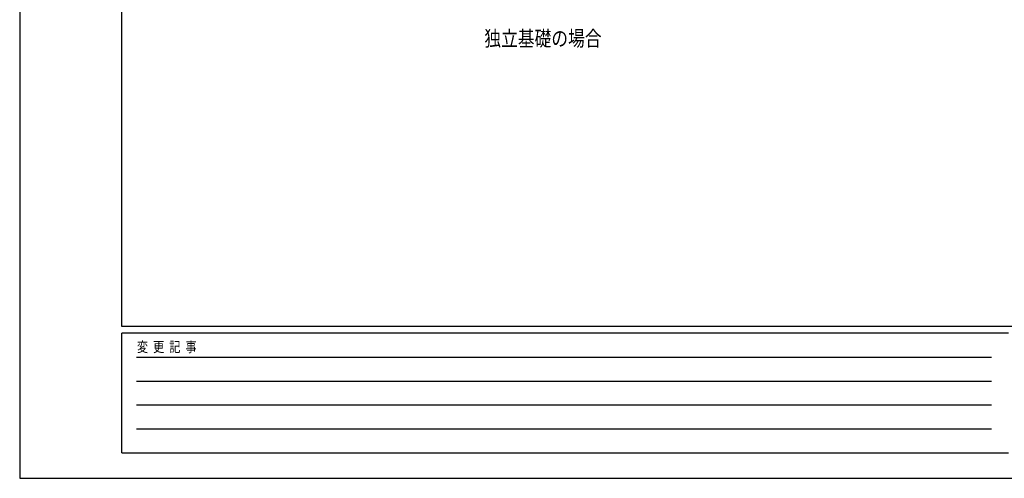
# Model space of a CAD drawing. Units: millimetres. Extents: x 0 to 33640, y 0 to 23760.
# Drawn here: x 0 to 11549, y 0 to 5376 of the extents above; entities that cross this region are included whole.
import ezdxf

# ---------------------------------------------------------------- set-up
doc = ezdxf.new("R2010")
doc.units = ezdxf.units.MM
doc.layers.add('USER1', color=3, linetype='Continuous', lineweight=13)
doc.layers.add('YKK_ZWAK', color=7, linetype='Continuous', lineweight=30)
doc.styles.add('text-b', font='extslim2.shx', dxfattribs={"width": 0.8, "bigfont": 'extfont2.shx'})

msp = doc.modelspace()

# ---------------------------------------------------------------- linework, layer by layer
at = {"layer": 'YKK_ZWAK'}
for p, q in [((0, 23760), (0, 0)), ((1200, 1780), (1200, 22980)), ((32400, 1780), (1200, 1780)), ((11600, 1700), (1200, 1700)), ((1200, 300), (1200, 1700)), ((1370, 1420), (11400, 1420)), ((1370, 1140), (11400, 1140)), ((1370, 860), (11400, 860)), ((1370, 580), (11400, 580)), ((1200, 300), (11600, 300)), ((0, 0), (33640, 0))]:
    msp.add_line(p, q, dxfattribs=at)

# ---------------------------------------------------------------- texts
at = {"layer": 'USER1', "style": 'text-b', "width": 0.8}
msp.add_text('独立基礎の場合', height=180, dxfattribs=at).set_placement((5450, 5067))
at = {"layer": 'YKK_ZWAK', "style": 'text-b', "width": 0.8}
msp.add_text('変  更  記  事', height=120, dxfattribs=at).set_placement((1375, 1480))

doc.saveas('drawing.dxf')
